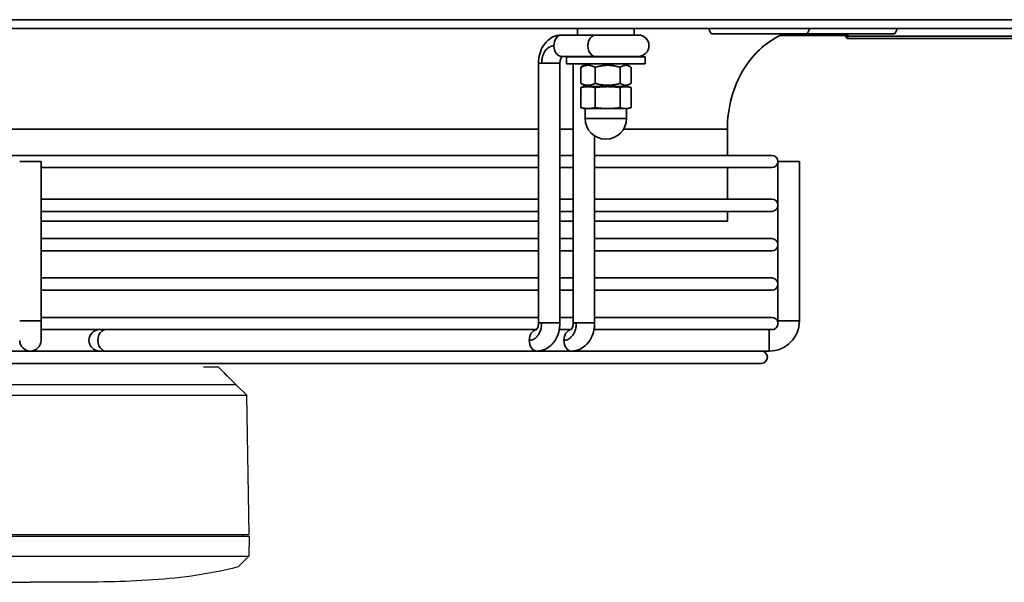
# Model space of a CAD drawing. Units: millimetres. Extents: x 41619 to 46340, y 2746 to 6085.
# Drawn here: x 43337 to 43562, y 3823 to 3952 of the extents above; entities that cross this region are included whole.
import ezdxf

# ---------------------------------------------------------------- set-up
doc = ezdxf.new("R2010")
doc.units = ezdxf.units.MM
doc.header["$LTSCALE"] = 6
doc.layers.add('Visibile (ISO)', color=7, linetype='Continuous', lineweight=35)
doc.layers.add('Visibile sottile (ISO)', color=7, linetype='Continuous', lineweight=35)

msp = doc.modelspace()

# ---------------------------------------------------------------- linework, layer by layer
for p, q in [((43378.61, 3872.35), (43381.76, 3872.35)), ((43381.76, 3872.35), (43381.77, 3872.35)), ((43382.12, 3872.21), (43385.98, 3868.35)), ((43292.13, 3868.35), (43339.05, 3868.35)), ((43339.05, 3868.35), (43385.95, 3868.35)), ((43385.98, 3868.35), (43388.48, 3865.9)), ((43389.03, 3834.05), (43388.48, 3865.9)), ((43339.05, 3833.65), (43289.05, 3833.65)), ((43389.05, 3833.65), (43339.05, 3833.65)), ((43387.7, 3833.65), (43387.7, 3834.05)), ((43389.05, 3833.65), (43388.97, 3829.15)), ((43386.55, 3826.65), (43388.97, 3829.15))]:
    msp.add_line(p, q)
for centre, radius, start, end in [((43381.77, 3871.85), 0.5, 45, 90), ((43386.58, 3826.45), 0.2, 97.4986, 104.0985)]:
    msp.add_arc(centre, radius, start, end)
for centre, major_axis, ratio, start_param, end_param in [((43381.76, 3871.85), (-0.032, -0.499), 0.997224, 2.419224, 3.204549), ((43385.45, 3868.85), (-0.5, 0.5), 0.004099, 3.22185, 3.922881), ((43385.37, 3868.92), (-0.574, 0.563), 0.003804, 3.137719, 3.217212)]:
    msp.add_ellipse(centre, major_axis=major_axis, ratio=ratio, start_param=start_param, end_param=end_param)
msp.add_open_spline([(43382.12, 3872.21), (43382.27, 3872.05), (43382.57, 3871.75), (43383.02, 3871.3), (43383.44, 3870.88), (43383.82, 3870.5), (43384.16, 3870.15), (43384.48, 3869.83), (43384.78, 3869.53), (43385.06, 3869.25), (43385.32, 3868.99), (43385.57, 3868.74), (43385.73, 3868.58), (43385.8, 3868.5)], degree=3)
for points, knots in [([(43290.89, 3865.9), (43290.99, 3865.9), (43291.11, 3865.9), (43291.36, 3865.9), (43291.5, 3865.9), (43291.74, 3865.9), (43291.84, 3865.9), (43292.09, 3865.9), (43292.24, 3865.9), (43292.49, 3865.9), (43292.58, 3865.9), (43292.93, 3865.9), (43293.2, 3865.9), (43293.86, 3865.9), (43294.27, 3865.9), (43295.28, 3865.9), (43295.91, 3865.9), (43296.95, 3865.9), (43297.34, 3865.9), (43297.96, 3865.9), (43298.17, 3865.9), (43298.63, 3865.9), (43298.88, 3865.9), (43299.39, 3865.9), (43299.65, 3865.9), (43300.21, 3865.9), (43300.5, 3865.9), (43301.36, 3865.9), (43301.94, 3865.9), (43303.13, 3865.9), (43303.73, 3865.9), (43304.52, 3865.9), (43304.69, 3865.9), (43305.2, 3865.9), (43305.55, 3865.9), (43306.28, 3865.9), (43306.66, 3865.9), (43307.24, 3865.9), (43307.44, 3865.9), (43307.84, 3865.9), (43308.04, 3865.9), (43308.67, 3865.9), (43309.1, 3865.9), (43310.01, 3865.9), (43310.48, 3865.9), (43311.36, 3865.9), (43311.76, 3865.9), (43315.3, 3865.9), (43319.11, 3865.9), (43325.97, 3865.9), (43328.64, 3865.9), (43333.55, 3865.9), (43336.42, 3865.9), (43339.05, 3865.9)], [-6.832695, -6.832695, -6.832695, -6.832695, -6.637553, -6.637553, -6.450677, -6.450677, -6.33005, -6.33005, -6.172795, -6.172795, -6.084664, -6.084664, -5.854309, -5.854309, -5.555277, -5.555277, -5.165081, -5.165081, -4.941026, -4.941026, -4.821171, -4.821171, -4.692596, -4.692596, -4.554663, -4.554663, -4.409985, -4.409985, -4.136383, -4.136383, -3.860524, -3.860524, -3.789045, -3.789045, -3.637286, -3.637286, -3.476218, -3.476218, -3.393223, -3.393223, -3.308063, -3.308063, -3.130322, -3.130322, -2.935139, -2.935139, -2.770054, -2.770054, -1.482023, -1.482023, -0.789816, -0.789816, -0.000001, -0.000001, -0.000001, -0.000001]), ([(43339.05, 3865.9), (43340.94, 3865.9), (43344.44, 3865.9), (43349.22, 3865.9), (43351.81, 3865.9), (43355.54, 3865.9), (43356.98, 3865.9), (43359.98, 3865.9), (43361.66, 3865.9), (43364.08, 3865.9), (43364.9, 3865.9), (43366.55, 3865.9), (43367.39, 3865.9), (43368.63, 3865.9), (43369.04, 3865.9), (43369.65, 3865.9), (43369.86, 3865.9), (43370.27, 3865.9), (43370.49, 3865.9), (43370.9, 3865.9), (43371.09, 3865.9), (43373.57, 3865.9), (43376.25, 3865.9), (43379.29, 3865.9), (43379.56, 3865.9), (43379.95, 3865.9), (43380.08, 3865.9), (43380.47, 3865.9), (43380.73, 3865.9), (43381.23, 3865.9), (43381.48, 3865.9), (43381.84, 3865.9), (43381.96, 3865.9), (43382.3, 3865.9), (43382.53, 3865.9), (43384.98, 3865.9), (43386.11, 3865.9), (43386.83, 3865.9), (43386.89, 3865.9), (43386.99, 3865.9), (43387.05, 3865.9), (43387.15, 3865.9), (43387.19, 3865.9), (43387.28, 3865.9), (43387.32, 3865.9), (43387.44, 3865.9), (43387.52, 3865.9), (43387.65, 3865.9), (43387.71, 3865.9), (43387.87, 3865.9), (43387.95, 3865.9), (43388.16, 3865.9), (43388.25, 3865.9), (43388.41, 3865.9), (43388.44, 3865.9), (43388.48, 3865.9), (43388.48, 3865.9), (43388.48, 3865.9)], [-9.170862, -9.170862, -9.170862, -9.170862, -8.290078, -8.290078, -7.493387, -7.493387, -7.02047, -7.02047, -6.481433, -6.481433, -6.210294, -6.210294, -5.929928, -5.929928, -5.790822, -5.790822, -5.721422, -5.721422, -5.648678, -5.648678, -5.580349, -5.580349, -4.790995, -4.790995, -4.713774, -4.713774, -4.674988, -4.674988, -4.595985, -4.595985, -4.516439, -4.516439, -4.477426, -4.477426, -4.400148, -4.400148, -3.614122, -3.614122, -3.547554, -3.547554, -3.477622, -3.477622, -3.408216, -3.408216, -3.339457, -3.339457, -3.201508, -3.201508, -3.065779, -3.065779, -2.792524, -2.792524, -2.246254, -2.246254, -1.248934, -1.248934, -0.000001, -0.000001, -0.000001, -0.000001]), ([(43289.07, 3834.05), (43289.07, 3834.05), (43289.07, 3834.05), (43289.07, 3834.05), (43289.07, 3834.05), (43289.07, 3834.05), (43289.07, 3834.05), (43289.07, 3834.05), (43289.07, 3834.05), (43289.07, 3834.05), (43289.08, 3834.05), (43289.08, 3834.05), (43289.08, 3834.05), (43289.08, 3834.05), (43289.08, 3834.05), (43289.08, 3834.05), (43289.08, 3834.05), (43289.08, 3834.05), (43289.08, 3834.05), (43289.08, 3834.05), (43289.08, 3834.05), (43289.09, 3834.05), (43289.09, 3834.05), (43289.09, 3834.05), (43289.09, 3834.05), (43289.09, 3834.05), (43289.09, 3834.05), (43289.09, 3834.05), (43289.09, 3834.05), (43289.09, 3834.05), (43289.1, 3834.05), (43289.1, 3834.05), (43289.1, 3834.05), (43289.11, 3834.05), (43289.11, 3834.05), (43289.12, 3834.05), (43289.12, 3834.05), (43289.12, 3834.05), (43289.12, 3834.05), (43289.12, 3834.05), (43289.13, 3834.05), (43289.13, 3834.05), (43289.14, 3834.05), (43289.15, 3834.05), (43289.15, 3834.05), (43289.16, 3834.05), (43289.17, 3834.05), (43289.18, 3834.05), (43289.19, 3834.05), (43289.2, 3834.05), (43289.21, 3834.05), (43289.22, 3834.05), (43289.23, 3834.05), (43289.25, 3834.05), (43289.26, 3834.05), (43289.26, 3834.05), (43289.27, 3834.05), (43289.27, 3834.05), (43289.28, 3834.05), (43289.29, 3834.05), (43289.31, 3834.05), (43289.32, 3834.05), (43289.34, 3834.05), (43289.35, 3834.05), (43289.36, 3834.05), (43289.36, 3834.05), (43289.36, 3834.05), (43289.38, 3834.05), (43289.4, 3834.05), (43289.43, 3834.05), (43289.45, 3834.05), (43289.48, 3834.05), (43289.5, 3834.05), (43289.53, 3834.05), (43289.56, 3834.05), (43289.59, 3834.05), (43289.59, 3834.05), (43289.6, 3834.05), (43289.6, 3834.05), (43289.63, 3834.05), (43289.66, 3834.05), (43289.7, 3834.05), (43289.74, 3834.05), (43289.78, 3834.05), (43289.83, 3834.05), (43289.87, 3834.05), (43289.92, 3834.05), (43289.98, 3834.05), (43290.03, 3834.05), (43290.1, 3834.05), (43290.16, 3834.05), (43290.21, 3834.05), (43290.25, 3834.05), (43290.3, 3834.05), (43290.3, 3834.05), (43290.31, 3834.05), (43290.31, 3834.05), (43290.34, 3834.05), (43290.36, 3834.05), (43290.38, 3834.05), (43290.46, 3834.05), (43290.55, 3834.05), (43290.64, 3834.05), (43290.71, 3834.05), (43290.78, 3834.05), (43290.85, 3834.05), (43290.88, 3834.05), (43290.91, 3834.05), (43290.94, 3834.05), (43291.04, 3834.05), (43291.15, 3834.05), (43291.27, 3834.05), (43291.34, 3834.05), (43291.41, 3834.05), (43291.48, 3834.05), (43291.49, 3834.05), (43291.51, 3834.05), (43291.52, 3834.05), (43291.55, 3834.05), (43291.59, 3834.05), (43291.63, 3834.05), (43291.75, 3834.05), (43291.88, 3834.05), (43292.02, 3834.05), (43292.16, 3834.05), (43292.3, 3834.05), (43292.45, 3834.05), (43292.6, 3834.05), (43292.75, 3834.05), (43292.92, 3834.05), (43293.02, 3834.05), (43293.13, 3834.05), (43293.24, 3834.05), (43293.3, 3834.05), (43293.36, 3834.05), (43293.43, 3834.05), (43293.61, 3834.05), (43293.79, 3834.05), (43293.99, 3834.05), (43294.18, 3834.05), (43294.38, 3834.05), (43294.59, 3834.05), (43294.8, 3834.05), (43295.02, 3834.05), (43295.24, 3834.05), (43295.3, 3834.05), (43295.35, 3834.05), (43295.4, 3834.05), (43295.56, 3834.05), (43295.71, 3834.05), (43295.87, 3834.05), (43295.89, 3834.05), (43295.91, 3834.05), (43295.93, 3834.05), (43296.17, 3834.05), (43296.41, 3834.05), (43296.66, 3834.05), (43296.91, 3834.05), (43297.16, 3834.05), (43297.42, 3834.05), (43297.59, 3834.05), (43297.76, 3834.05), (43297.94, 3834.05), (43298.03, 3834.05), (43298.11, 3834.05), (43298.2, 3834.05), (43298.47, 3834.05), (43298.73, 3834.05), (43299.01, 3834.05), (43299.28, 3834.05), (43299.55, 3834.05), (43299.82, 3834.05), (43300.1, 3834.05), (43300.37, 3834.05), (43300.65, 3834.05), (43300.72, 3834.05), (43300.79, 3834.05), (43300.87, 3834.05), (43301.07, 3834.05), (43301.28, 3834.05), (43301.48, 3834.05), (43301.76, 3834.05), (43302.04, 3834.05), (43302.32, 3834.05), (43302.61, 3834.05), (43302.89, 3834.05), (43303.18, 3834.05), (43303.36, 3834.05), (43303.54, 3834.05), (43303.72, 3834.05), (43303.75, 3834.05), (43303.78, 3834.05), (43303.81, 3834.05), (43303.9, 3834.05), (43303.98, 3834.05), (43304.07, 3834.05), (43304.37, 3834.05), (43304.68, 3834.05), (43304.99, 3834.05), (43305.28, 3834.05), (43305.58, 3834.05), (43305.88, 3834.05), (43305.91, 3834.05), (43305.94, 3834.05), (43305.97, 3834.05), (43306.27, 3834.05), (43306.59, 3834.05), (43306.91, 3834.05), (43306.93, 3834.05), (43306.96, 3834.05), (43306.99, 3834.05), (43307.06, 3834.05), (43307.13, 3834.05), (43307.2, 3834.05), (43307.48, 3834.05), (43307.76, 3834.05), (43308.04, 3834.05), (43308.39, 3834.05), (43308.74, 3834.05), (43309.09, 3834.05), (43309.44, 3834.05), (43309.79, 3834.05), (43310.13, 3834.05), (43310.48, 3834.05), (43310.82, 3834.05), (43311.16, 3834.05), (43311.5, 3834.05), (43311.84, 3834.05), (43312.18, 3834.05), (43312.52, 3834.05), (43312.86, 3834.05), (43313.2, 3834.05), (43313.26, 3834.05), (43313.33, 3834.05), (43313.4, 3834.05), (43313.67, 3834.05), (43313.94, 3834.05), (43314.22, 3834.05), (43314.54, 3834.05), (43314.87, 3834.05), (43315.2, 3834.05), (43315.22, 3834.05), (43315.24, 3834.05), (43315.26, 3834.05), (43315.46, 3834.05), (43315.66, 3834.05), (43315.86, 3834.05), (43316.01, 3834.05), (43316.16, 3834.05), (43316.31, 3834.05), (43316.66, 3834.05), (43317.02, 3834.05), (43317.38, 3834.05), (43317.74, 3834.05), (43318.1, 3834.05), (43318.47, 3834.05), (43318.84, 3834.05), (43319.21, 3834.05), (43319.59, 3834.05), (43319.9, 3834.05), (43320.2, 3834.05), (43320.52, 3834.05), (43320.56, 3834.05), (43320.6, 3834.05), (43320.65, 3834.05), (43320.68, 3834.05), (43320.72, 3834.05), (43320.75, 3834.05), (43321.11, 3834.05), (43321.48, 3834.05), (43321.85, 3834.05), (43321.88, 3834.05), (43321.92, 3834.05), (43321.95, 3834.05), (43322.36, 3834.05), (43322.77, 3834.05), (43323.19, 3834.05), (43323.62, 3834.05), (43324.05, 3834.05), (43324.49, 3834.05), (43324.92, 3834.05), (43325.37, 3834.05), (43325.83, 3834.05), (43325.95, 3834.05), (43326.07, 3834.05), (43326.19, 3834.05), (43326.54, 3834.05), (43326.89, 3834.05), (43327.26, 3834.05), (43327.75, 3834.05), (43328.26, 3834.05), (43328.79, 3834.05), (43328.93, 3834.05), (43329.08, 3834.05), (43329.22, 3834.05), (43329.63, 3834.05), (43330.04, 3834.05), (43330.47, 3834.05), (43331.06, 3834.05), (43331.67, 3834.05), (43332.31, 3834.05), (43332.34, 3834.05), (43332.38, 3834.05), (43332.41, 3834.05), (43333.02, 3834.05), (43333.67, 3834.05), (43334.35, 3834.05), (43334.78, 3834.05), (43335.23, 3834.05), (43335.7, 3834.05), (43335.99, 3834.05), (43336.28, 3834.05), (43336.58, 3834.05), (43337.37, 3834.05), (43338.19, 3834.05), (43339.05, 3834.05)], [0, 0, 0, 0, 0.013889, 0.013889, 0.013889, 0.0226, 0.0226, 0.0226, 0.027778, 0.027778, 0.027778, 0.041667, 0.041667, 0.041667, 0.048644, 0.048644, 0.048644, 0.055556, 0.055556, 0.055556, 0.069444, 0.069444, 0.069444, 0.077626, 0.077626, 0.077626, 0.078898, 0.078898, 0.078898, 0.083333, 0.083333, 0.083333, 0.097222, 0.097222, 0.097222, 0.111111, 0.111111, 0.111111, 0.113033, 0.113033, 0.113033, 0.125, 0.125, 0.125, 0.138889, 0.138889, 0.138889, 0.152778, 0.152778, 0.152778, 0.166667, 0.166667, 0.166667, 0.180556, 0.180556, 0.180556, 0.183529, 0.183529, 0.183529, 0.194444, 0.194444, 0.194444, 0.206115, 0.206115, 0.206115, 0.208333, 0.208333, 0.208333, 0.222222, 0.222222, 0.222222, 0.236111, 0.236111, 0.236111, 0.25, 0.25, 0.25, 0.250701, 0.250701, 0.250701, 0.263889, 0.263889, 0.263889, 0.277778, 0.277778, 0.277778, 0.291667, 0.291667, 0.291667, 0.305556, 0.305556, 0.305556, 0.314293, 0.314293, 0.314293, 0.315258, 0.315258, 0.315258, 0.319444, 0.319444, 0.319444, 0.333333, 0.333333, 0.333333, 0.343081, 0.343081, 0.343081, 0.347222, 0.347222, 0.347222, 0.361111, 0.361111, 0.361111, 0.369586, 0.369586, 0.369586, 0.370824, 0.370824, 0.370824, 0.375, 0.375, 0.375, 0.388889, 0.388889, 0.388889, 0.402778, 0.402778, 0.402778, 0.416667, 0.416667, 0.416667, 0.425605, 0.425605, 0.425605, 0.430556, 0.430556, 0.430556, 0.444444, 0.444444, 0.444444, 0.458333, 0.458333, 0.458333, 0.472222, 0.472222, 0.472222, 0.475547, 0.475547, 0.475547, 0.484803, 0.484803, 0.484803, 0.486111, 0.486111, 0.486111, 0.5, 0.5, 0.5, 0.513889, 0.513889, 0.513889, 0.52319, 0.52319, 0.52319, 0.527778, 0.527778, 0.527778, 0.541667, 0.541667, 0.541667, 0.555556, 0.555556, 0.555556, 0.569444, 0.569444, 0.569444, 0.573096, 0.573096, 0.573096, 0.583333, 0.583333, 0.583333, 0.597222, 0.597222, 0.597222, 0.611111, 0.611111, 0.611111, 0.619573, 0.619573, 0.619573, 0.621027, 0.621027, 0.621027, 0.625, 0.625, 0.625, 0.638889, 0.638889, 0.638889, 0.651653, 0.651653, 0.651653, 0.652778, 0.652778, 0.652778, 0.66558, 0.66558, 0.66558, 0.666667, 0.666667, 0.666667, 0.669564, 0.669564, 0.669564, 0.680556, 0.680556, 0.680556, 0.694444, 0.694444, 0.694444, 0.708333, 0.708333, 0.708333, 0.722092, 0.722092, 0.722092, 0.736111, 0.736111, 0.736111, 0.75, 0.75, 0.75, 0.752771, 0.752771, 0.752771, 0.763889, 0.763889, 0.763889, 0.777029, 0.777029, 0.777029, 0.777778, 0.777778, 0.777778, 0.785798, 0.785798, 0.785798, 0.791667, 0.791667, 0.791667, 0.805556, 0.805556, 0.805556, 0.819444, 0.819444, 0.819444, 0.833333, 0.833333, 0.833333, 0.844429, 0.844429, 0.844429, 0.845991, 0.845991, 0.845991, 0.847222, 0.847222, 0.847222, 0.859946, 0.859946, 0.859946, 0.861111, 0.861111, 0.861111, 0.875, 0.875, 0.875, 0.888889, 0.888889, 0.888889, 0.902778, 0.902778, 0.902778, 0.906338, 0.906338, 0.906338, 0.916667, 0.916667, 0.916667, 0.930556, 0.930556, 0.930556, 0.934249, 0.934249, 0.934249, 0.944444, 0.944444, 0.944444, 0.958333, 0.958333, 0.958333, 0.958993, 0.958993, 0.958993, 0.972222, 0.972222, 0.972222, 0.980781, 0.980781, 0.980781, 0.986111, 0.986111, 0.986111, 1, 1, 1, 1]), ([(43339.05, 3834.05), (43339.91, 3834.05), (43340.74, 3834.05), (43341.52, 3834.05), (43342.02, 3834.05), (43342.5, 3834.05), (43342.96, 3834.05), (43343.23, 3834.05), (43343.5, 3834.05), (43343.77, 3834.05), (43344.48, 3834.05), (43345.16, 3834.05), (43345.81, 3834.05), (43346.14, 3834.05), (43346.46, 3834.05), (43346.77, 3834.05), (43347.08, 3834.05), (43347.37, 3834.05), (43347.66, 3834.05), (43348.25, 3834.05), (43348.81, 3834.05), (43349.34, 3834.05), (43349.71, 3834.05), (43350.07, 3834.05), (43350.42, 3834.05), (43350.57, 3834.05), (43350.72, 3834.05), (43350.87, 3834.05), (43351.36, 3834.05), (43351.83, 3834.05), (43352.29, 3834.05), (43352.75, 3834.05), (43353.2, 3834.05), (43353.63, 3834.05), (43353.7, 3834.05), (43353.78, 3834.05), (43353.85, 3834.05), (43354.21, 3834.05), (43354.57, 3834.05), (43354.93, 3834.05), (43355.35, 3834.05), (43355.76, 3834.05), (43356.17, 3834.05), (43356.58, 3834.05), (43356.98, 3834.05), (43357.38, 3834.05), (43357.77, 3834.05), (43358.16, 3834.05), (43358.54, 3834.05), (43358.92, 3834.05), (43359.3, 3834.05), (43359.67, 3834.05), (43359.76, 3834.05), (43359.85, 3834.05), (43359.94, 3834.05), (43360.22, 3834.05), (43360.49, 3834.05), (43360.76, 3834.05), (43361.12, 3834.05), (43361.48, 3834.05), (43361.83, 3834.05), (43362.14, 3834.05), (43362.44, 3834.05), (43362.75, 3834.05), (43362.79, 3834.05), (43362.84, 3834.05), (43362.88, 3834.05), (43363.19, 3834.05), (43363.5, 3834.05), (43363.8, 3834.05), (43363.84, 3834.05), (43363.88, 3834.05), (43363.92, 3834.05), (43364.26, 3834.05), (43364.6, 3834.05), (43364.94, 3834.05), (43364.97, 3834.05), (43365.01, 3834.05), (43365.04, 3834.05), (43365.34, 3834.05), (43365.65, 3834.05), (43365.95, 3834.05), (43366.29, 3834.05), (43366.63, 3834.05), (43366.97, 3834.05), (43367.31, 3834.05), (43367.65, 3834.05), (43368, 3834.05), (43368.34, 3834.05), (43368.69, 3834.05), (43369.04, 3834.05), (43369.26, 3834.05), (43369.49, 3834.05), (43369.71, 3834.05), (43369.75, 3834.05), (43369.79, 3834.05), (43369.84, 3834.05), (43369.92, 3834.05), (43370.01, 3834.05), (43370.1, 3834.05), (43370.45, 3834.05), (43370.8, 3834.05), (43371.14, 3834.05), (43371.41, 3834.05), (43371.67, 3834.05), (43371.92, 3834.05), (43372, 3834.05), (43372.08, 3834.05), (43372.16, 3834.05), (43372.5, 3834.05), (43372.82, 3834.05), (43373.13, 3834.05), (43373.37, 3834.05), (43373.61, 3834.05), (43373.84, 3834.05), (43373.91, 3834.05), (43373.98, 3834.05), (43374.06, 3834.05), (43374.36, 3834.05), (43374.65, 3834.05), (43374.94, 3834.05), (43375.23, 3834.05), (43375.52, 3834.05), (43375.8, 3834.05), (43376.09, 3834.05), (43376.37, 3834.05), (43376.65, 3834.05), (43376.85, 3834.05), (43377.04, 3834.05), (43377.24, 3834.05), (43377.32, 3834.05), (43377.4, 3834.05), (43377.48, 3834.05), (43377.76, 3834.05), (43378.03, 3834.05), (43378.31, 3834.05), (43378.58, 3834.05), (43378.85, 3834.05), (43379.12, 3834.05), (43379.39, 3834.05), (43379.66, 3834.05), (43379.93, 3834.05), (43380.01, 3834.05), (43380.09, 3834.05), (43380.16, 3834.05), (43380.35, 3834.05), (43380.53, 3834.05), (43380.71, 3834.05), (43380.97, 3834.05), (43381.22, 3834.05), (43381.47, 3834.05), (43381.71, 3834.05), (43381.95, 3834.05), (43382.19, 3834.05), (43382.35, 3834.05), (43382.5, 3834.05), (43382.66, 3834.05), (43382.67, 3834.05), (43382.69, 3834.05), (43382.7, 3834.05), (43382.76, 3834.05), (43382.82, 3834.05), (43382.88, 3834.05), (43383.11, 3834.05), (43383.32, 3834.05), (43383.53, 3834.05), (43383.74, 3834.05), (43383.94, 3834.05), (43384.14, 3834.05), (43384.33, 3834.05), (43384.52, 3834.05), (43384.69, 3834.05), (43384.75, 3834.05), (43384.81, 3834.05), (43384.86, 3834.05), (43384.98, 3834.05), (43385.09, 3834.05), (43385.2, 3834.05), (43385.37, 3834.05), (43385.52, 3834.05), (43385.67, 3834.05), (43385.82, 3834.05), (43385.96, 3834.05), (43386.1, 3834.05), (43386.2, 3834.05), (43386.3, 3834.05), (43386.4, 3834.05), (43386.43, 3834.05), (43386.46, 3834.05), (43386.49, 3834.05), (43386.61, 3834.05), (43386.73, 3834.05), (43386.84, 3834.05), (43386.94, 3834.05), (43387.02, 3834.05), (43387.11, 3834.05), (43387.13, 3834.05), (43387.15, 3834.05), (43387.17, 3834.05), (43387.27, 3834.05), (43387.36, 3834.05), (43387.45, 3834.05), (43387.46, 3834.05), (43387.46, 3834.05), (43387.47, 3834.05), (43387.49, 3834.05), (43387.52, 3834.05), (43387.54, 3834.05), (43387.61, 3834.05), (43387.67, 3834.05), (43387.73, 3834.05), (43387.81, 3834.05), (43387.88, 3834.05), (43387.95, 3834.05), (43388.01, 3834.05), (43388.08, 3834.05), (43388.13, 3834.05), (43388.19, 3834.05), (43388.24, 3834.05), (43388.28, 3834.05), (43388.29, 3834.05), (43388.29, 3834.05), (43388.29, 3834.05), (43388.33, 3834.05), (43388.37, 3834.05), (43388.41, 3834.05), (43388.45, 3834.05), (43388.48, 3834.05), (43388.52, 3834.05), (43388.52, 3834.05), (43388.53, 3834.05), (43388.54, 3834.05), (43388.56, 3834.05), (43388.58, 3834.05), (43388.6, 3834.05), (43388.63, 3834.05), (43388.66, 3834.05), (43388.68, 3834.05), (43388.7, 3834.05), (43388.71, 3834.05), (43388.72, 3834.05), (43388.73, 3834.05), (43388.74, 3834.05), (43388.75, 3834.05), (43388.76, 3834.05), (43388.78, 3834.05), (43388.8, 3834.05), (43388.82, 3834.05), (43388.83, 3834.05), (43388.85, 3834.05), (43388.86, 3834.05), (43388.87, 3834.05), (43388.88, 3834.05), (43388.9, 3834.05), (43388.91, 3834.05), (43388.92, 3834.05), (43388.92, 3834.05), (43388.92, 3834.05), (43388.92, 3834.05), (43388.93, 3834.05), (43388.93, 3834.05), (43388.94, 3834.05), (43388.94, 3834.05), (43388.94, 3834.05), (43388.94, 3834.05), (43388.95, 3834.05), (43388.96, 3834.05), (43388.97, 3834.05), (43388.97, 3834.05), (43388.98, 3834.05), (43388.98, 3834.05), (43388.99, 3834.05), (43388.99, 3834.05), (43389, 3834.05), (43389, 3834.05), (43389, 3834.05), (43389, 3834.05), (43389, 3834.05), (43389.01, 3834.05), (43389.01, 3834.05), (43389.01, 3834.05), (43389.02, 3834.05), (43389.02, 3834.05), (43389.02, 3834.05), (43389.02, 3834.05), (43389.02, 3834.05), (43389.02, 3834.05), (43389.02, 3834.05), (43389.02, 3834.05), (43389.03, 3834.05), (43389.03, 3834.05), (43389.03, 3834.05), (43389.03, 3834.05), (43389.03, 3834.05), (43389.03, 3834.05), (43389.03, 3834.05), (43389.03, 3834.05), (43389.03, 3834.05), (43389.03, 3834.05), (43389.03, 3834.05), (43389.03, 3834.05), (43389.03, 3834.05), (43389.03, 3834.05), (43389.03, 3834.05), (43389.03, 3834.05), (43389.03, 3834.05), (43389.03, 3834.05)], [0, 0, 0, 0, 0.013889, 0.013889, 0.013889, 0.02263, 0.02263, 0.02263, 0.027778, 0.027778, 0.027778, 0.041667, 0.041667, 0.041667, 0.048745, 0.048745, 0.048745, 0.055556, 0.055556, 0.055556, 0.069444, 0.069444, 0.069444, 0.079105, 0.079105, 0.079105, 0.083333, 0.083333, 0.083333, 0.097222, 0.097222, 0.097222, 0.111111, 0.111111, 0.111111, 0.113351, 0.113351, 0.113351, 0.125, 0.125, 0.125, 0.138889, 0.138889, 0.138889, 0.152778, 0.152778, 0.152778, 0.166667, 0.166667, 0.166667, 0.180556, 0.180556, 0.180556, 0.184054, 0.184054, 0.184054, 0.194444, 0.194444, 0.194444, 0.208333, 0.208333, 0.208333, 0.220386, 0.220386, 0.220386, 0.222222, 0.222222, 0.222222, 0.2345, 0.2345, 0.2345, 0.236111, 0.236111, 0.236111, 0.25, 0.25, 0.25, 0.251375, 0.251375, 0.251375, 0.263889, 0.263889, 0.263889, 0.277778, 0.277778, 0.277778, 0.291667, 0.291667, 0.291667, 0.305556, 0.305556, 0.305556, 0.314294, 0.314294, 0.314294, 0.316, 0.316, 0.316, 0.319444, 0.319444, 0.319444, 0.333333, 0.333333, 0.333333, 0.343853, 0.343853, 0.343853, 0.347222, 0.347222, 0.347222, 0.361111, 0.361111, 0.361111, 0.371646, 0.371646, 0.371646, 0.375, 0.375, 0.375, 0.388889, 0.388889, 0.388889, 0.402778, 0.402778, 0.402778, 0.416667, 0.416667, 0.416667, 0.426482, 0.426482, 0.426482, 0.430556, 0.430556, 0.430556, 0.444444, 0.444444, 0.444444, 0.458333, 0.458333, 0.458333, 0.472222, 0.472222, 0.472222, 0.476429, 0.476429, 0.476429, 0.486111, 0.486111, 0.486111, 0.5, 0.5, 0.5, 0.513889, 0.513889, 0.513889, 0.52317, 0.52317, 0.52317, 0.524072, 0.524072, 0.524072, 0.527778, 0.527778, 0.527778, 0.541667, 0.541667, 0.541667, 0.555556, 0.555556, 0.555556, 0.569444, 0.569444, 0.569444, 0.573973, 0.573973, 0.573973, 0.583333, 0.583333, 0.583333, 0.597222, 0.597222, 0.597222, 0.611111, 0.611111, 0.611111, 0.621863, 0.621863, 0.621863, 0.625, 0.625, 0.625, 0.638889, 0.638889, 0.638889, 0.64994, 0.64994, 0.64994, 0.652778, 0.652778, 0.652778, 0.665643, 0.665643, 0.665643, 0.666667, 0.666667, 0.666667, 0.67032, 0.67032, 0.67032, 0.680556, 0.680556, 0.680556, 0.694444, 0.694444, 0.694444, 0.708333, 0.708333, 0.708333, 0.722222, 0.722222, 0.722222, 0.722807, 0.722807, 0.722807, 0.736111, 0.736111, 0.736111, 0.75, 0.75, 0.75, 0.753439, 0.753439, 0.753439, 0.763889, 0.763889, 0.763889, 0.777778, 0.777778, 0.777778, 0.786398, 0.786398, 0.786398, 0.791667, 0.791667, 0.791667, 0.805556, 0.805556, 0.805556, 0.819444, 0.819444, 0.819444, 0.833333, 0.833333, 0.833333, 0.846434, 0.846434, 0.846434, 0.847222, 0.847222, 0.847222, 0.859918, 0.859918, 0.859918, 0.861111, 0.861111, 0.861111, 0.875, 0.875, 0.875, 0.888889, 0.888889, 0.888889, 0.902778, 0.902778, 0.902778, 0.906593, 0.906593, 0.906593, 0.916667, 0.916667, 0.916667, 0.930556, 0.930556, 0.930556, 0.934409, 0.934409, 0.934409, 0.944444, 0.944444, 0.944444, 0.958333, 0.958333, 0.958333, 0.95907, 0.95907, 0.95907, 0.972222, 0.972222, 0.972222, 0.980804, 0.980804, 0.980804, 0.986111, 0.986111, 0.986111, 1, 1, 1, 1]), ([(43289.13, 3829.15), (43289.13, 3829.15), (43289.12, 3829.15), (43289.29, 3829.15), (43289.35, 3829.15), (43289.5, 3829.15), (43289.56, 3829.15), (43289.71, 3829.15), (43289.81, 3829.15), (43290.05, 3829.15), (43290.2, 3829.15), (43290.48, 3829.15), (43290.58, 3829.15), (43290.8, 3829.15), (43290.91, 3829.15), (43291.25, 3829.15), (43291.49, 3829.15), (43292.06, 3829.15), (43292.37, 3829.15), (43292.89, 3829.15), (43293.07, 3829.15), (43293.63, 3829.15), (43294.03, 3829.15), (43294.67, 3829.15), (43294.89, 3829.15), (43295.57, 3829.15), (43296.06, 3829.15), (43297.11, 3829.15), (43297.67, 3829.15), (43298.79, 3829.15), (43299.35, 3829.15), (43300.52, 3829.15), (43301.13, 3829.15), (43302.38, 3829.15), (43303.02, 3829.15), (43304.33, 3829.15), (43305, 3829.15), (43306.06, 3829.15), (43306.43, 3829.15), (43307.23, 3829.15), (43307.65, 3829.15), (43308.93, 3829.15), (43309.8, 3829.15), (43311.49, 3829.15), (43312.34, 3829.15), (43313.98, 3829.15), (43314.8, 3829.15), (43317.19, 3829.15), (43318.85, 3829.15), (43321.1, 3829.15), (43321.78, 3829.15), (43323.69, 3829.15), (43324.97, 3829.15), (43327.22, 3829.15), (43328.25, 3829.15), (43330.83, 3829.15), (43332.52, 3829.15), (43334.88, 3829.15), (43335.74, 3829.15), (43337.42, 3829.15), (43338.34, 3829.15), (43339.05, 3829.15)], [-6.410553, -6.410553, -6.410553, -6.410553, -5.293103, -5.293103, -4.933073, -4.933073, -4.750103, -4.750103, -4.55983, -4.55983, -4.362705, -4.362705, -4.26356, -4.26356, -4.174217, -4.174217, -4.011955, -4.011955, -3.851974, -3.851974, -3.771277, -3.771277, -3.611684, -3.611684, -3.532507, -3.532507, -3.371182, -3.371182, -3.201555, -3.201555, -3.042769, -3.042769, -2.881381, -2.881381, -2.721608, -2.721608, -2.560033, -2.560033, -2.471519, -2.471519, -2.373647, -2.373647, -2.176464, -2.176464, -1.98603, -1.98603, -1.802851, -1.802851, -1.441846, -1.441846, -1.288995, -1.288995, -1.00264, -1.00264, -0.772032, -0.772032, -0.40873, -0.40873, -0.213616, -0.213616, -0.000001, -0.000001, -0.000001, -0.000001]), ([(43339.05, 3829.15), (43351.73, 3829.15), (43359.71, 3829.15), (43366.23, 3829.15), (43367.08, 3829.15), (43368.78, 3829.15), (43369.65, 3829.15), (43371.27, 3829.15), (43372.02, 3829.15), (43373.1, 3829.15), (43373.44, 3829.15), (43374.1, 3829.15), (43374.42, 3829.15), (43376.07, 3829.15), (43377.32, 3829.15), (43379.07, 3829.15), (43379.63, 3829.15), (43380.43, 3829.15), (43380.7, 3829.15), (43381.5, 3829.15), (43382.02, 3829.15), (43382.98, 3829.15), (43383.43, 3829.15), (43384.06, 3829.15), (43384.26, 3829.15), (43384.86, 3829.15), (43385.24, 3829.15), (43385.74, 3829.15), (43385.9, 3829.15), (43386.19, 3829.15), (43386.33, 3829.15), (43386.74, 3829.15), (43386.98, 3829.15), (43387.31, 3829.15), (43387.41, 3829.15), (43387.62, 3829.15), (43387.71, 3829.15), (43387.89, 3829.15), (43387.96, 3829.15), (43388.17, 3829.15), (43388.28, 3829.15), (43388.46, 3829.15), (43388.54, 3829.15), (43388.71, 3829.15), (43388.78, 3829.15), (43388.98, 3829.15), (43388.97, 3829.15), (43388.97, 3829.15)], [0.000001, 0.000001, 0.000001, 0.000001, 3.803152, 3.803152, 4.367428, 4.367428, 4.952147, 4.952147, 5.469663, 5.469663, 5.707909, 5.707909, 5.941301, 5.941301, 6.905972, 6.905972, 7.377483, 7.377483, 7.61497, 7.61497, 8.111786, 8.111786, 8.581525, 8.581525, 8.815744, 8.815744, 9.298709, 9.298709, 9.530325, 9.530325, 9.762413, 9.762413, 10.241915, 10.241915, 10.511158, 10.511158, 10.797305, 10.797305, 11.077553, 11.077553, 11.641354, 11.641354, 12.184821, 12.184821, 13.260981, 13.260981, 16.552043, 16.552043, 16.552043, 16.552043]), ([(43386.53, 3826.65), (43379.18, 3824.8), (43372.44, 3824.02), (43365.78, 3823.61), (43359.08, 3823.2), (43352.45, 3823.17), (43345.75, 3823.16), (43343.52, 3823.16), (43341.29, 3823.16), (43339.05, 3823.16)], [0, 0, 0, 0, 0.427397, 0.427397, 0.427397, 0.857201, 0.857201, 0.857201, 1, 1, 1, 1]), ([(43308.69, 3823.88), (43315.44, 3823.3), (43322.04, 3823.21), (43328.72, 3823.17), (43332.15, 3823.15), (43335.6, 3823.16), (43339.05, 3823.16)], [0, 0, 0, 0, 0.660397, 0.660397, 0.660397, 1, 1, 1, 1])]:
    msp.add_open_spline(points, degree=3, knots=knots)
at = {"layer": 'Visibile (ISO)'}
for p, q in [((43679.05, 3949.67), (42999.05, 3949.67)), ((43464.03, 3948.17), (43464.03, 3949.67)), ((43477.03, 3948.17), (43477.03, 3949.67)), ((43494.8, 3948.42), (43516.31, 3948.42)), ((43516.31, 3948.42), (43536.31, 3948.42)), ((43525.35, 3948.42), (43525.35, 3947.87)), ((43460.41, 3948.17), (43464.29, 3948.17)), ((43464.29, 3948.17), (43468.74, 3948.17)), ((43477.94, 3948.17), (43468.74, 3948.17)), ((43510.32, 3948.06), (43525.35, 3948.06)), ((43525.85, 3947.37), (43570.05, 3947.37)), ((43455.15, 3882.42), (43455.15, 3941.72)), ((43460.05, 3882.42), (43460.05, 3941.72)), ((43460.41, 3943.27), (43468.18, 3943.27)), ((43479.53, 3943.17), (43461.53, 3943.17)), ((43461.53, 3943.17), (43461.53, 3941.57)), ((43461.53, 3941.57), (43479.53, 3941.57)), ((43463.07, 3941.57), (43463.07, 3882.42)), ((43466.08, 3941.57), (43465, 3940.94)), ((43467.53, 3943.27), (43467.53, 3943.17)), ((43468.18, 3943.27), (43477.94, 3943.27)), ((43473.53, 3943.27), (43473.53, 3943.17)), ((43474.98, 3941.57), (43476.06, 3940.94)), ((43479.53, 3943.17), (43479.53, 3941.57)), ((43464.78, 3937.13), (43464.78, 3940.8)), ((43468.07, 3937.13), (43468.07, 3940.8)), ((43473.82, 3937.13), (43473.82, 3940.8)), ((43476.29, 3937.13), (43476.29, 3940.8)), ((43464.78, 3936.16), (43464.78, 3931.57)), ((43466.08, 3936.37), (43465, 3936.99)), ((43465.53, 3936.37), (43465, 3936.22)), ((43466.42, 3936.37), (43465.53, 3936.37)), ((43470.95, 3936.37), (43466.42, 3936.37)), ((43468.07, 3936.16), (43468.07, 3931.57)), ((43475.05, 3936.37), (43470.95, 3936.37)), ((43473.82, 3936.16), (43473.82, 3931.57)), ((43474.98, 3936.37), (43476.06, 3936.99)), ((43475.53, 3936.37), (43475.05, 3936.37)), ((43475.53, 3936.37), (43476.06, 3936.22)), ((43476.29, 3936.16), (43476.29, 3931.57)), ((43465.53, 3931.37), (43465, 3931.51)), ((43466.42, 3931.37), (43465.53, 3931.37)), ((43465.78, 3929.12), (43465.78, 3931.37)), ((43470.95, 3931.37), (43466.42, 3931.37)), ((43475.05, 3931.37), (43470.95, 3931.37)), ((43475.53, 3931.37), (43475.05, 3931.37)), ((43475.28, 3929.12), (43475.28, 3931.37)), ((43475.53, 3931.37), (43476.06, 3931.51)), ((43498.3, 3926.67), (43498.3, 3920.67)), ((43467.97, 3925.12), (43467.97, 3882.42)), ((43455.15, 3920.67), (43222.96, 3920.67)), ((43336.6, 3919.27), (43341.5, 3919.27)), ((43341.5, 3919.27), (43341.5, 3882.87)), ((43463.07, 3920.67), (43460.05, 3920.67)), ((43508.45, 3920.67), (43467.97, 3920.67)), ((43509.85, 3919.27), (43514.75, 3919.27)), ((43509.85, 3919.27), (43509.85, 3882.87)), ((43514.75, 3919.27), (43514.75, 3882.87)), ((43341.5, 3917.87), (43455.15, 3917.87)), ((43460.05, 3917.87), (43463.07, 3917.87)), ((43467.97, 3917.87), (43508.45, 3917.87)), ((43498.3, 3917.87), (43498.3, 3910.67)), ((43455.15, 3910.67), (43341.5, 3910.67)), ((43463.07, 3910.67), (43460.05, 3910.67)), ((43508.45, 3910.67), (43467.97, 3910.67)), ((43341.5, 3907.87), (43455.15, 3907.87)), ((43460.05, 3907.87), (43463.07, 3907.87)), ((43467.97, 3907.87), (43508.45, 3907.87)), ((43498.3, 3907.87), (43498.3, 3905.67)), ((43341.5, 3905.67), (43455.15, 3905.67)), ((43460.05, 3905.67), (43463.07, 3905.67)), ((43467.97, 3905.67), (43498.3, 3905.67)), ((43455.15, 3901.67), (43341.5, 3901.67)), ((43463.07, 3901.67), (43460.05, 3901.67)), ((43508.45, 3901.67), (43467.97, 3901.67)), ((43341.5, 3898.87), (43455.15, 3898.87)), ((43460.05, 3898.87), (43463.07, 3898.87)), ((43467.97, 3898.87), (43508.45, 3898.87)), ((43455.15, 3892.67), (43341.5, 3892.67)), ((43463.07, 3892.67), (43460.05, 3892.67)), ((43508.45, 3892.67), (43467.97, 3892.67)), ((43341.5, 3889.87), (43455.15, 3889.87)), ((43460.05, 3889.87), (43463.07, 3889.87)), ((43467.97, 3889.87), (43508.45, 3889.87)), ((43455.15, 3883.67), (43341.5, 3883.67)), ((43463.07, 3883.67), (43460.05, 3883.67)), ((43508.45, 3883.67), (43467.97, 3883.67)), ((43341.5, 3878.42), (43341.5, 3882.87)), ((43341.5, 3880.87), (43454.66, 3880.87)), ((43459.9, 3880.87), (43462.57, 3880.87)), ((43467.82, 3880.87), (43508.45, 3880.87)), ((43453.14, 3875.97), (43224.97, 3875.97)), ((43453.14, 3875.97), (43454.78, 3875.97)), ((43461.01, 3875.97), (43454.78, 3875.97)), ((43462.68, 3875.97), (43461.01, 3875.97)), ((43506.05, 3875.97), (43462.68, 3875.97)), ((43507.85, 3875.97), (43506.05, 3875.97)), ((43172.05, 3873.17), (43506.05, 3873.17))]:
    msp.add_line(p, q, dxfattribs=at)
for centre, radius, start, end in [((43496.04, 3949.92), 2, 187.3387, 226.417), ((43494.8, 3948.62), 0.2, 226.417, 270), ((43516.31, 3948.62), 0.2, 270, 313.583), ((43515.07, 3949.92), 2, 313.583, 352.6613), ((43536.31, 3948.62), 0.2, 270, 313.583), ((43535.07, 3949.92), 2, 313.583, 352.6613), ((43477.94, 3945.72), 2.45, 270, 90), ((43525.85, 3947.87), 0.5, 180, 270), ((43470.53, 3929.12), 4.75, 180, 0), ((43508.45, 3919.27), 1.4, 270, 90), ((43508.45, 3909.27), 1.4, 270, 90), ((43508.45, 3900.27), 1.4, 270, 90), ((43508.45, 3891.27), 1.4, 270, 90), ((43508.45, 3882.27), 1.4, 11.2491, 90), ((43354.86, 3878.42), 2.45, 90, 270), ((43507.85, 3882.87), 6.9, 270, 0), ((43507.85, 3882.87), 2, 350.5929, 0), ((43339.05, 3878.42), 2.45, 180, 0), ((43506.05, 3874.57), 1.4, 270, 90)]:
    msp.add_arc(centre, radius, start, end, dxfattribs=at)
for points, knots in [([(43498.3, 3926.67), (43498.3, 3929.09), (43498.62, 3931.52), (43499.87, 3936.13), (43500.8, 3938.31), (43503.16, 3942.21), (43504.59, 3943.92), (43507.72, 3946.65), (43509.38, 3947.69), (43511.13, 3948.42)], [6.283185, 6.283185, 6.283185, 6.283185, 6.597345, 6.597345, 6.911504, 6.911504, 7.225663, 7.225663, 7.520117, 7.520117, 7.520117, 7.520117]), ([(43455.15, 3941.72), (43455.15, 3942.43), (43455.24, 3943.15), (43455.62, 3944.51), (43455.9, 3945.17), (43456.64, 3946.32), (43457.11, 3946.83), (43458.15, 3947.6), (43458.73, 3947.89), (43459.69, 3948.12), (43460.05, 3948.17), (43460.41, 3948.17)], [0, 0, 0, 0, 0.2136152, 0.2136152, 0.4301217, 0.4301217, 0.6469027, 0.6469027, 0.8522156, 0.8522156, 0.9704578, 0.9704578, 0.9704578, 0.9704578]), ([(43460.53, 3943.27), (43460.51, 3943.25), (43460.49, 3943.23), (43460.42, 3943.13), (43460.36, 3943.05), (43460.25, 3942.83), (43460.21, 3942.71), (43460.13, 3942.44), (43460.09, 3942.29), (43460.05, 3942), (43460.05, 3941.86), (43460.05, 3941.72)], [0.1598366, 0.1598366, 0.1598366, 0.1598366, 0.1908655, 0.1908655, 0.2448694, 0.2448694, 0.2938091, 0.2938091, 0.3421453, 0.3421453, 0.3841671, 0.3841671, 0.3841671, 0.3841671]), ([(43454.62, 3880.83), (43454.62, 3880.83), (43454.63, 3880.84), (43454.67, 3880.87), (43454.69, 3880.9), (43454.77, 3881), (43454.83, 3881.09), (43454.94, 3881.3), (43454.99, 3881.42), (43455.07, 3881.69), (43455.1, 3881.84), (43455.14, 3882.14), (43455.15, 3882.28), (43455.15, 3882.42)], [0.1116104, 0.1116104, 0.1116104, 0.1116104, 0.1534816, 0.1534816, 0.1908655, 0.1908655, 0.2448694, 0.2448694, 0.2938091, 0.2938091, 0.3421453, 0.3421453, 0.3841671, 0.3841671, 0.3841671, 0.3841671]), ([(43460.05, 3882.42), (43460.05, 3881.7), (43459.95, 3880.98), (43459.58, 3879.62), (43459.29, 3878.97), (43458.55, 3877.82), (43458.08, 3877.3), (43457.04, 3876.53), (43456.46, 3876.25), (43455.51, 3876.01), (43455.14, 3875.97), (43454.78, 3875.97)], [0, 0, 0, 0, 0.2136152, 0.2136152, 0.4301217, 0.4301217, 0.6469027, 0.6469027, 0.8522156, 0.8522156, 0.9704578, 0.9704578, 0.9704578, 0.9704578]), ([(43462.53, 3880.84), (43462.53, 3880.84), (43462.55, 3880.85), (43462.6, 3880.9), (43462.63, 3880.93), (43462.71, 3881.04), (43462.77, 3881.13), (43462.88, 3881.34), (43462.93, 3881.47), (43463, 3881.75), (43463.03, 3881.9), (43463.07, 3882.18), (43463.07, 3882.3), (43463.07, 3882.42)], [0.105712, 0.105712, 0.105712, 0.105712, 0.1582188, 0.1582188, 0.1940412, 0.1940412, 0.2467427, 0.2467427, 0.2955361, 0.2955361, 0.3440243, 0.3440243, 0.3799137, 0.3799137, 0.3799137, 0.3799137]), ([(43467.97, 3882.42), (43467.97, 3881.7), (43467.88, 3880.98), (43467.5, 3879.62), (43467.21, 3878.97), (43466.46, 3877.82), (43465.99, 3877.3), (43464.95, 3876.53), (43464.37, 3876.25), (43463.41, 3876.01), (43463.04, 3875.97), (43462.68, 3875.97)], [0, 0, 0, 0, 0.2137565, 0.2137565, 0.4303401, 0.4303401, 0.6468243, 0.6468243, 0.852093, 0.852093, 0.971688, 0.971688, 0.971688, 0.971688]), ([(43508.45, 3880.87), (43508.47, 3880.87), (43508.5, 3880.87), (43508.63, 3880.87), (43508.75, 3880.89), (43508.99, 3880.97), (43509.12, 3881.03), (43509.31, 3881.16), (43509.38, 3881.22), (43509.44, 3881.28), (43509.54, 3881.38), (43509.63, 3881.5), (43509.76, 3881.75), (43509.8, 3881.88), (43509.85, 3882.13), (43509.85, 3882.24), (43509.85, 3882.41), (43509.84, 3882.46), (43509.83, 3882.53), (43509.83, 3882.54), (43509.83, 3882.54)], [0.6686706, 0.6686706, 0.6686706, 0.6686706, 0.6789535, 0.6789535, 0.7207904, 0.7207904, 0.7644871, 0.7644871, 0.7906175, 0.7906175, 0.7906175, 0.8340705, 0.8340705, 0.8778812, 0.8778812, 0.9219772, 0.9219772, 0.9605169, 0.9605169, 0.9879061, 0.9879061, 0.9879061, 0.9879061])]:
    msp.add_open_spline(points, degree=3, knots=knots, dxfattribs=at)
msp.add_open_spline([(43463.2, 3943.17), (43463.21, 3943.2), (43463.22, 3943.23), (43463.22, 3943.27)], degree=3, dxfattribs=at)
for points, weights in [([(43468.07, 3940.8), (43466.42, 3941.64), (43464.78, 3940.8)], [1, 1.15470053838, 1]), ([(43464.78, 3940.8), (43464.89, 3940.88), (43465, 3940.94)], [1, 1.01264080242, 1.02321580873]), ([(43473.82, 3940.8), (43470.95, 3941.64), (43468.07, 3940.8)], [1, 1.15470053838, 1]), ([(43476.29, 3940.8), (43475.05, 3941.64), (43473.82, 3940.8)], [1, 1.15470053838, 1]), ([(43464.78, 3937.13), (43466.42, 3936.3), (43468.07, 3937.13)], [1, 1.15470053838, 1]), ([(43465, 3936.99), (43464.89, 3937.05), (43464.78, 3937.13)], [1.02321580873, 1.01264080242, 1]), ([(43468.07, 3937.13), (43470.95, 3936.3), (43473.82, 3937.13)], [1, 1.15470053838, 1]), ([(43473.82, 3937.13), (43475.05, 3936.3), (43476.29, 3937.13)], [1, 1.15470053838, 1]), ([(43464.78, 3936.16), (43465.66, 3936.37), (43466.42, 3936.37)], [1.10906450004, 1.0930923738, 1]), ([(43465, 3936.22), (43464.89, 3936.2), (43464.78, 3936.16)], [1.10105583724, 1.10625405523, 1.10906450004]), ([(43466.42, 3936.37), (43467.19, 3936.37), (43468.07, 3936.16)], [1, 1.0930923738, 1.10906450004]), ([(43468.07, 3936.16), (43469.61, 3936.37), (43470.95, 3936.37)], [1.10906450004, 1.0930923738, 1]), ([(43470.95, 3936.37), (43472.28, 3936.37), (43473.82, 3936.16)], [1, 1.0930923738, 1.10906450004]), ([(43473.82, 3936.16), (43474.48, 3936.37), (43475.05, 3936.37)], [1.10906450004, 1.0930923738, 1]), ([(43475.05, 3936.37), (43475.63, 3936.37), (43476.29, 3936.16)], [1, 1.0930923738, 1.10906450004]), ([(43464.78, 3931.57), (43464.89, 3931.54), (43465, 3931.51)], [1.10906450004, 1.10625405523, 1.10105583724]), ([(43466.42, 3931.37), (43465.66, 3931.37), (43464.78, 3931.57)], [1, 1.0930923738, 1.10906450004]), ([(43468.07, 3931.57), (43467.19, 3931.37), (43466.42, 3931.37)], [1.10906450004, 1.0930923738, 1]), ([(43470.95, 3931.37), (43469.61, 3931.37), (43468.07, 3931.57)], [1, 1.0930923738, 1.10906450004]), ([(43473.82, 3931.57), (43472.28, 3931.37), (43470.95, 3931.37)], [1.10906450004, 1.0930923738, 1]), ([(43475.05, 3931.37), (43474.48, 3931.37), (43473.82, 3931.57)], [1, 1.0930923738, 1.10906450004]), ([(43476.29, 3931.57), (43475.63, 3931.37), (43475.05, 3931.37)], [1.10906450004, 1.0930923738, 1])]:
    msp.add_rational_spline(points, weights, degree=2, dxfattribs=at)
at = {"layer": 'Visibile sottile (ISO)'}
for p, q in [((42999.05, 3951.67), (43679.05, 3951.67)), ((43494.66, 3948.47), (43516.45, 3948.47)), ((43516.45, 3948.47), (43536.45, 3948.47)), ((43525.85, 3947.87), (43525.85, 3948.42)), ((43525.35, 3947.87), (43525.85, 3947.87)), ((43525.85, 3947.37), (43525.85, 3947.87)), ((43570.05, 3947.87), (43525.85, 3947.87)), ((43455.86, 3941.72), (43455.15, 3941.72)), ((43460.05, 3941.72), (43455.86, 3941.72)), ((43475.28, 3929.12), (43465.78, 3929.12)), ((43222.96, 3926.67), (43455.15, 3926.67)), ((43460.05, 3926.67), (43463.07, 3926.67)), ((43474.6, 3926.67), (43498.3, 3926.67)), ((43336.6, 3882.87), (43341.5, 3882.87)), ((43455.86, 3882.42), (43455.15, 3882.42)), ((43460.05, 3882.42), (43455.86, 3882.42)), ((43463.07, 3882.42), (43463.79, 3882.42)), ((43463.79, 3882.42), (43467.97, 3882.42)), ((43507.85, 3880.87), (43507.85, 3875.97)), ((43509.85, 3882.87), (43514.75, 3882.87))]:
    msp.add_line(p, q, dxfattribs=at)
for centre, major_axis, ratio, start_param, end_param in [((43460.41, 3945.72), (0, 2.45), 0.71153, 0, 1.570796), ((43468.18, 3945.72), (0, 2.45), 0.71153, 0, 3.141593), ((43460.41, 3945.72), (0, -2.45), 0.71153, 4.712389, 6.283185), ((43356.21, 3878.42), (0, 2.45), 0.71153, 0, 3.141593), ((43454.78, 3878.42), (0, 2.45), 0.71153, 0.076999, 1.570796), ((43462.68, 3878.42), (0, 2.45), 0.702655, 0.065728, 1.570796), ((43454.78, 3878.42), (0, -2.45), 0.71153, 4.712389, 6.283185), ((43462.68, 3878.42), (0, -2.45), 0.702655, 4.712389, 6.283185)]:
    msp.add_ellipse(centre, major_axis=major_axis, ratio=ratio, start_param=start_param, end_param=end_param, dxfattribs=at)
for points, knots in [([(43455.86, 3941.72), (43455.86, 3941.94), (43455.88, 3942.16), (43455.9, 3942.38), (43455.92, 3942.51), (43455.94, 3942.63), (43455.96, 3942.75), (43455.97, 3942.82), (43455.98, 3942.88), (43456, 3942.95), (43456.04, 3943.13), (43456.09, 3943.31), (43456.15, 3943.48), (43456.18, 3943.56), (43456.21, 3943.64), (43456.24, 3943.71), (43456.29, 3943.83), (43456.34, 3943.95), (43456.4, 3944.06), (43456.48, 3944.23), (43456.58, 3944.39), (43456.68, 3944.54), (43456.78, 3944.69), (43456.9, 3944.82), (43457.01, 3944.95), (43457.09, 3945.03), (43457.18, 3945.1), (43457.26, 3945.17), (43457.38, 3945.27), (43457.5, 3945.36), (43457.62, 3945.43), (43457.68, 3945.46), (43457.74, 3945.49), (43457.8, 3945.52), (43457.84, 3945.54), (43457.89, 3945.56), (43457.94, 3945.58), (43458.09, 3945.63), (43458.24, 3945.68), (43458.4, 3945.7), (43458.49, 3945.71), (43458.57, 3945.72), (43458.66, 3945.72)], [0, 0, 0, 0, 0.106951, 0.106951, 0.106951, 0.166667, 0.166667, 0.166667, 0.199999, 0.199999, 0.199999, 0.292132, 0.292132, 0.292132, 0.333333, 0.333333, 0.333333, 0.4, 0.4, 0.4, 0.5, 0.5, 0.5, 0.6, 0.6, 0.6, 0.666667, 0.666667, 0.666667, 0.75849, 0.75849, 0.75849, 0.800001, 0.800001, 0.800001, 0.833333, 0.833333, 0.833333, 0.939616, 0.939616, 0.939616, 1, 1, 1, 1]), ([(43464.01, 3943.27), (43464.01, 3943.25), (43464, 3943.23), (43464, 3943.21), (43463.99, 3943.19), (43463.99, 3943.18), (43463.98, 3943.17)], [0.74761734, 0.74761734, 0.74761734, 0.74761734, 0.75754805, 0.75754805, 0.75754805, 0.76472663, 0.76472663, 0.76472663, 0.76472663]), ([(43453.04, 3878.42), (43453.2, 3878.42), (43453.35, 3878.43), (43453.51, 3878.47), (43453.6, 3878.49), (43453.68, 3878.52), (43453.77, 3878.55), (43453.82, 3878.57), (43453.86, 3878.59), (43453.91, 3878.61), (43454.04, 3878.67), (43454.16, 3878.74), (43454.28, 3878.82), (43454.34, 3878.86), (43454.4, 3878.9), (43454.45, 3878.95), (43454.53, 3879.02), (43454.62, 3879.09), (43454.7, 3879.17), (43454.82, 3879.3), (43454.93, 3879.43), (43455.03, 3879.58), (43455.14, 3879.73), (43455.24, 3879.89), (43455.32, 3880.06), (43455.38, 3880.17), (43455.43, 3880.29), (43455.48, 3880.41), (43455.55, 3880.58), (43455.61, 3880.75), (43455.66, 3880.92), (43455.68, 3881.01), (43455.7, 3881.09), (43455.72, 3881.18), (43455.74, 3881.24), (43455.75, 3881.31), (43455.77, 3881.38), (43455.81, 3881.59), (43455.83, 3881.81), (43455.85, 3882.03), (43455.86, 3882.16), (43455.86, 3882.29), (43455.86, 3882.42)], [0, 0, 0, 0, 0.105931, 0.105931, 0.105931, 0.166667, 0.166667, 0.166667, 0.199999, 0.199999, 0.199999, 0.291165, 0.291165, 0.291165, 0.333333, 0.333333, 0.333333, 0.4, 0.4, 0.4, 0.5, 0.5, 0.5, 0.6, 0.6, 0.6, 0.666667, 0.666667, 0.666667, 0.757548, 0.757548, 0.757548, 0.800001, 0.800001, 0.800001, 0.833333, 0.833333, 0.833333, 0.938644, 0.938644, 0.938644, 1, 1, 1, 1]), ([(43463.79, 3882.42), (43463.79, 3882.19), (43463.78, 3881.97), (43463.75, 3881.75), (43463.74, 3881.63), (43463.72, 3881.51), (43463.69, 3881.39), (43463.68, 3881.32), (43463.67, 3881.25), (43463.65, 3881.19), (43463.61, 3881), (43463.56, 3880.82), (43463.5, 3880.65), (43463.47, 3880.57), (43463.44, 3880.5), (43463.41, 3880.42), (43463.36, 3880.3), (43463.31, 3880.19), (43463.25, 3880.07), (43463.16, 3879.9), (43463.07, 3879.74), (43462.96, 3879.6), (43462.86, 3879.45), (43462.74, 3879.31), (43462.62, 3879.19), (43462.54, 3879.11), (43462.46, 3879.03), (43462.38, 3878.96), (43462.26, 3878.86), (43462.13, 3878.78), (43462.01, 3878.71), (43461.95, 3878.67), (43461.89, 3878.64), (43461.83, 3878.62), (43461.79, 3878.6), (43461.74, 3878.58), (43461.69, 3878.56), (43461.54, 3878.5), (43461.38, 3878.46), (43461.22, 3878.44), (43461.13, 3878.42), (43461.04, 3878.42), (43460.95, 3878.42)], [0, 0, 0, 0, 0.106951, 0.106951, 0.106951, 0.166667, 0.166667, 0.166667, 0.199999, 0.199999, 0.199999, 0.292132, 0.292132, 0.292132, 0.333333, 0.333333, 0.333333, 0.4, 0.4, 0.4, 0.5, 0.5, 0.5, 0.6, 0.6, 0.6, 0.666667, 0.666667, 0.666667, 0.75849, 0.75849, 0.75849, 0.800001, 0.800001, 0.800001, 0.833333, 0.833333, 0.833333, 0.939616, 0.939616, 0.939616, 1, 1, 1, 1])]:
    msp.add_open_spline(points, degree=3, knots=knots, dxfattribs=at)

doc.saveas('drawing.dxf')
